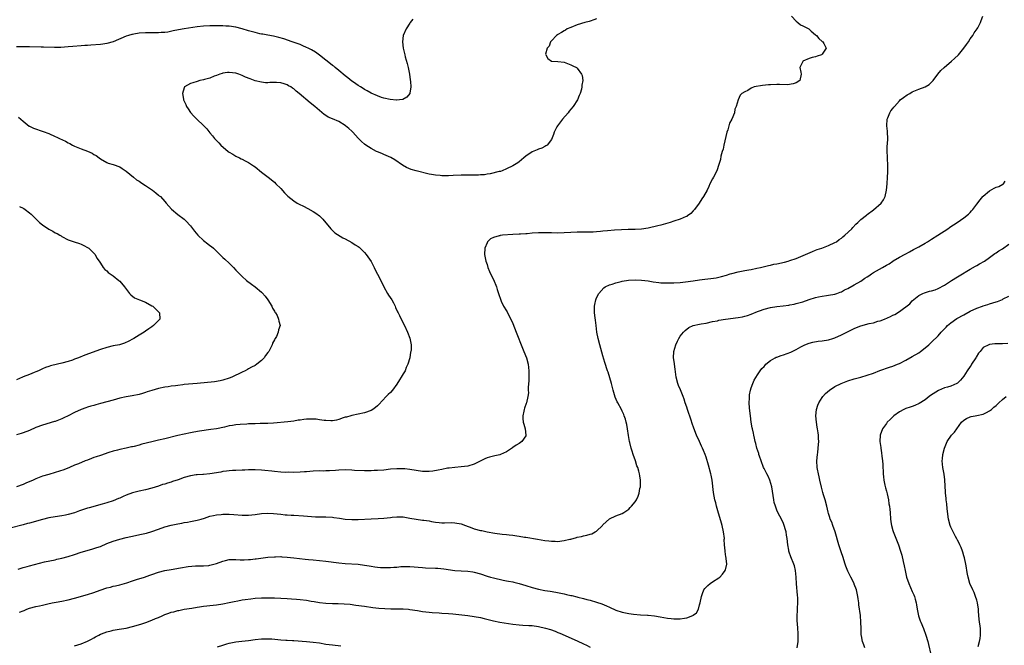
# Model space of a CAD drawing. Units: inches. Extents: x 2532000 to 2535000, y 1551000 to 1554000.
# Drawn here: x 2532562 to 2532868, y 1551304 to 1551498 of the extents above; entities that cross this region are included whole.
import ezdxf

# ---------------------------------------------------------------- set-up
doc = ezdxf.new("R2010")
doc.units = ezdxf.units.IN
doc.header["$MEASUREMENT"] = 0
doc.layers.add('LD25321551_10ft', color=253, linetype='Continuous')

msp = doc.modelspace()

# ---------------------------------------------------------------- linework, layer by layer
at = {"layer": 'LD25321551_10ft'}
for points, elevation in [([(2532801.48, 1551499), (2532803, 1551497.4), (2532803.5, 1551497), (2532804.31, 1551496.31), (2532805, 1551496.01), (2532805.63, 1551495.63), (2532806.86, 1551495), (2532807.64, 1551494.36), (2532809, 1551493.2), (2532809.28, 1551493), (2532810, 1551492), (2532811, 1551491.16), (2532811.22, 1551491), (2532811.55, 1551490.45), (2532812.32, 1551489), (2532811, 1551487.15), (2532810.8, 1551487), (2532809.45, 1551486.55), (2532809, 1551486.38), (2532807.88, 1551486.12), (2532807, 1551485.81), (2532805.04, 1551485), (2532805, 1551484.95), (2532804.09, 1551483), (2532804.39, 1551481.61), (2532804.5, 1551481), (2532804.08, 1551479), (2532803, 1551478.33), (2532802.03, 1551477.97), (2532800.32, 1551477.68), (2532797.78, 1551477.78), (2532797, 1551477.74), (2532795, 1551477.69), (2532794.34, 1551477.66), (2532792.51, 1551477.49), (2532789.97, 1551477), (2532789, 1551476.59), (2532787.96, 1551475.96), (2532787, 1551475.53), (2532786.12, 1551475), (2532785.58, 1551474.42), (2532785, 1551473), (2532784.35, 1551471), (2532783.91, 1551470.09), (2532783.8, 1551469), (2532782.99, 1551467), (2532782.26, 1551465.74), (2532782.1, 1551465), (2532781.73, 1551463.73), (2532781.47, 1551463), (2532780.49, 1551459), (2532780.28, 1551457.72), (2532779.99, 1551457), (2532779.57, 1551455.57), (2532779.44, 1551454.56), (2532779, 1551453), (2532778.32, 1551451), (2532777.26, 1551449), (2532777, 1551448.55), (2532776.21, 1551447), (2532775.85, 1551446.15), (2532775.29, 1551445), (2532774.2, 1551443), (2532773.68, 1551442.32), (2532772.88, 1551441), (2532771.44, 1551439), (2532771, 1551438.54), (2532770.22, 1551437.78), (2532769.23, 1551437), (2532769, 1551436.86), (2532768.78, 1551436.78), (2532767, 1551436.03), (2532765, 1551435.41), (2532763.83, 1551435), (2532761.65, 1551434.35), (2532761, 1551434.19), (2532760.06, 1551433.94), (2532757, 1551433.25), (2532755, 1551432.94), (2532753, 1551432.81), (2532752.82, 1551432.82), (2532751, 1551432.77), (2532750.78, 1551432.78), (2532748.71, 1551432.71), (2532746.56, 1551432.56), (2532744.38, 1551432.38), (2532743, 1551432.24), (2532742.18, 1551432.18), (2532741, 1551432.05), (2532740, 1551432), (2532739, 1551431.93), (2532735, 1551431.96), (2532733, 1551431.86), (2532731, 1551431.72), (2532729, 1551431.68), (2532727, 1551431.73), (2532725.77, 1551431.77), (2532723.76, 1551431.76), (2532723, 1551431.73), (2532721, 1551431.62), (2532719.5, 1551431.5), (2532719, 1551431.49), (2532717.39, 1551431.39), (2532717, 1551431.4), (2532715, 1551431.29), (2532711.85, 1551431), (2532711.1, 1551430.9), (2532711, 1551430.88), (2532710.8, 1551430.8), (2532709, 1551430.32), (2532708.1, 1551429.9), (2532707.15, 1551429), (2532707, 1551428.68), (2532706.32, 1551427), (2532706.24, 1551425), (2532706.6, 1551423), (2532707, 1551421.93), (2532707.27, 1551421), (2532707.81, 1551419.81), (2532708.13, 1551419), (2532709, 1551417.3), (2532709.9, 1551415), (2532710.15, 1551414.15), (2532710.57, 1551413), (2532710.66, 1551412.66), (2532711.15, 1551411.15), (2532711.44, 1551410.56), (2532712.15, 1551409), (2532713, 1551407.57), (2532713.22, 1551407.22), (2532713.67, 1551406.33), (2532714.61, 1551404.61), (2532715, 1551403.65), (2532716.01, 1551401), (2532717.97, 1551395.97), (2532718.43, 1551395), (2532719.24, 1551393), (2532719.77, 1551391), (2532719.98, 1551389), (2532719.95, 1551387.95), (2532720, 1551386), (2532719.75, 1551383.75), (2532719.81, 1551383), (2532719.83, 1551382.17), (2532719.68, 1551381), (2532719.21, 1551379), (2532719.14, 1551378.86), (2532718.61, 1551377.39), (2532718.52, 1551377), (2532718.42, 1551376.42), (2532718.08, 1551375), (2532718.17, 1551374.17), (2532718.24, 1551373), (2532718.38, 1551372.38), (2532718.81, 1551371), (2532719.07, 1551369), (2532719, 1551368.83), (2532717.83, 1551367), (2532717, 1551366.41), (2532716.1, 1551365.9), (2532715, 1551365.17), (2532714.89, 1551365.11), (2532713, 1551363.85), (2532711.24, 1551363), (2532711, 1551362.9), (2532709.45, 1551362.55), (2532707.8, 1551362.2), (2532707, 1551361.97), (2532706.31, 1551361.69), (2532705.05, 1551361), (2532703, 1551359.98), (2532701, 1551359.38), (2532699, 1551359.15), (2532697.02, 1551359.02), (2532695.22, 1551358.78), (2532695, 1551358.77), (2532694.73, 1551358.73), (2532693, 1551358.37), (2532691.89, 1551358.11), (2532690.15, 1551357.85), (2532689, 1551357.76), (2532688.25, 1551357.75), (2532687, 1551357.79), (2532685, 1551358.05), (2532683, 1551358.39), (2532681.47, 1551358.53), (2532681, 1551358.59), (2532679.42, 1551358.58), (2532679, 1551358.59), (2532677, 1551358.42), (2532675, 1551358.2), (2532673, 1551358.07), (2532671.96, 1551358.04), (2532671, 1551357.99), (2532669.96, 1551357.96), (2532669, 1551357.95), (2532665.91, 1551358.09), (2532665, 1551358.17), (2532663, 1551358.21), (2532661, 1551358.11), (2532659.99, 1551358.01), (2532658.09, 1551357.91), (2532657, 1551357.91), (2532656.12, 1551357.88), (2532655, 1551357.91), (2532653, 1551357.84), (2532651, 1551357.67), (2532650.37, 1551357.63), (2532649, 1551357.51), (2532647, 1551357.46), (2532645.49, 1551357.49), (2532644.52, 1551357.48), (2532643, 1551357.55), (2532641, 1551357.7), (2532640.2, 1551357.8), (2532638, 1551358), (2532637, 1551358.12), (2532635, 1551358.24), (2532633.78, 1551358.22), (2532633, 1551358.24), (2532631.83, 1551358.17), (2532631, 1551358.15), (2532629, 1551358.03), (2532628, 1551358), (2532627, 1551357.9), (2532626.15, 1551357.85), (2532625, 1551357.7), (2532624.42, 1551357.58), (2532621, 1551356.99), (2532619, 1551356.81), (2532618.81, 1551356.81), (2532617, 1551356.71), (2532616.68, 1551356.68), (2532615, 1551356.43), (2532613, 1551355.86), (2532611.18, 1551355.18), (2532609.4, 1551354.6), (2532609, 1551354.44), (2532607.84, 1551354.16), (2532607, 1551353.86), (2532606.33, 1551353.67), (2532605, 1551353.19), (2532603, 1551352.56), (2532601, 1551352.08), (2532599, 1551351.66), (2532597, 1551351.14), (2532595, 1551350.39), (2532594.06, 1551349.94), (2532593, 1551349.5), (2532592.66, 1551349.34), (2532591, 1551348.67), (2532589, 1551348), (2532587.58, 1551347.58), (2532583.52, 1551346.48), (2532583, 1551346.32), (2532580.48, 1551345.52), (2532578.96, 1551344.96), (2532577, 1551344.38), (2532576.22, 1551344.22), (2532575, 1551343.99), (2532573, 1551343.72), (2532571, 1551343.38), (2532569, 1551342.89), (2532565, 1551341.71), (2532564.42, 1551341.58), (2532563, 1551341.18), (2532559, 1551340.14)], 7450), ([(2532741, 1551498.15), (2532740.2, 1551497.8), (2532739, 1551497.45), (2532738.67, 1551497.33), (2532737.39, 1551497), (2532735, 1551496.26), (2532733, 1551495.48), (2532731.86, 1551495), (2532731.35, 1551494.65), (2532731, 1551494.46), (2532730.13, 1551493.87), (2532729, 1551493.31), (2532728.83, 1551493.17), (2532728.54, 1551493), (2532727, 1551491.32), (2532726.73, 1551491), (2532726.32, 1551489.68), (2532725.67, 1551489), (2532725.19, 1551487.19), (2532725.23, 1551487), (2532725.84, 1551485.84), (2532727, 1551485.03), (2532729, 1551484.92), (2532731, 1551484.69), (2532733, 1551483.89), (2532733.6, 1551483.6), (2532734.74, 1551483), (2532735, 1551482.8), (2532736.37, 1551481), (2532736.56, 1551480.56), (2532736.7, 1551479), (2532736.44, 1551477.56), (2532736.46, 1551477), (2532736.33, 1551476.33), (2532735.91, 1551475), (2532735.6, 1551474.4), (2532735.08, 1551473), (2532733.74, 1551471), (2532733, 1551470.11), (2532732.46, 1551469.54), (2532732.15, 1551469), (2532730.44, 1551467), (2532728.86, 1551465), (2532728.67, 1551464.67), (2532727.8, 1551463), (2532727.69, 1551462.31), (2532727, 1551460.7), (2532725.64, 1551459), (2532725.28, 1551458.72), (2532725, 1551458.59), (2532723.99, 1551458.01), (2532723, 1551457.76), (2532722.52, 1551457.48), (2532721, 1551456.94), (2532719, 1551455.54), (2532718.41, 1551455), (2532717, 1551453.82), (2532716.53, 1551453.47), (2532715, 1551452.58), (2532713, 1551451.58), (2532711.71, 1551451), (2532711.19, 1551450.81), (2532710.74, 1551450.74), (2532707.98, 1551450.02), (2532707, 1551449.93), (2532706.21, 1551449.79), (2532705, 1551449.72), (2532704.35, 1551449.66), (2532703, 1551449.65), (2532702.39, 1551449.61), (2532701, 1551449.64), (2532700.4, 1551449.61), (2532699, 1551449.61), (2532696.47, 1551449.53), (2532695, 1551449.46), (2532694.53, 1551449.47), (2532693, 1551449.44), (2532692.5, 1551449.5), (2532691, 1551449.61), (2532689.82, 1551449.82), (2532689, 1551449.98), (2532685, 1551450.98), (2532683.43, 1551451.43), (2532682, 1551452), (2532680.73, 1551452.73), (2532678.37, 1551454.37), (2532677.1, 1551455.1), (2532675.74, 1551455.74), (2532675, 1551456.04), (2532674.34, 1551456.34), (2532673, 1551456.86), (2532672.72, 1551457), (2532671, 1551457.95), (2532669.41, 1551459), (2532669, 1551459.29), (2532668.09, 1551460.09), (2532667, 1551461.1), (2532665.34, 1551463), (2532665.16, 1551463.16), (2532665, 1551463.33), (2532664.09, 1551464.09), (2532663.13, 1551465), (2532663, 1551465.1), (2532661, 1551466.27), (2532659.09, 1551467.09), (2532659, 1551467.14), (2532657.68, 1551467.68), (2532657, 1551468.12), (2532656.47, 1551468.47), (2532655, 1551469.71), (2532653.55, 1551471), (2532652.11, 1551472.11), (2532648.73, 1551475), (2532647.73, 1551475.73), (2532647, 1551476.38), (2532646.61, 1551476.61), (2532646.1, 1551477), (2532645.4, 1551477.4), (2532645, 1551477.66), (2532644.01, 1551477.99), (2532643, 1551478.3), (2532641.64, 1551478.36), (2532639.62, 1551478.38), (2532639, 1551478.32), (2532638.28, 1551478.28), (2532637, 1551478.45), (2532635.07, 1551478.93), (2532635, 1551478.94), (2532633.49, 1551479.49), (2532632.09, 1551480.09), (2532631, 1551480.6), (2532630, 1551481), (2532629, 1551481.3), (2532627, 1551481.54), (2532626.5, 1551481.5), (2532625, 1551481.28), (2532624.78, 1551481.22), (2532624.08, 1551481), (2532623, 1551480.55), (2532622.31, 1551480.31), (2532621, 1551479.78), (2532619.34, 1551479.34), (2532619, 1551479.23), (2532617.89, 1551479), (2532617, 1551478.72), (2532615.66, 1551478.34), (2532615, 1551478.06), (2532613.1, 1551477), (2532613, 1551476.74), (2532612.53, 1551475), (2532612.76, 1551473.24), (2532612.83, 1551473), (2532613.53, 1551471.53), (2532613.76, 1551471), (2532614.25, 1551470.25), (2532615, 1551469.13), (2532615.97, 1551467.97), (2532616.91, 1551467), (2532619, 1551465.03), (2532620.03, 1551464.03), (2532621, 1551462.75), (2532621.83, 1551461.83), (2532622.43, 1551461), (2532622.72, 1551460.72), (2532623, 1551460.4), (2532623.73, 1551459.73), (2532624.34, 1551459), (2532626.7, 1551457), (2532627, 1551456.79), (2532628.14, 1551456.14), (2532629, 1551455.57), (2532630.13, 1551455), (2532630.73, 1551454.73), (2532631, 1551454.57), (2532631.92, 1551454.08), (2532633, 1551453.56), (2532633.91, 1551453), (2532634.57, 1551452.57), (2532635, 1551452.2), (2532637, 1551450.61), (2532639.12, 1551449), (2532641, 1551447.45), (2532641.49, 1551447), (2532643, 1551445.5), (2532644.16, 1551444.16), (2532645, 1551443.36), (2532645.17, 1551443.17), (2532647, 1551441.67), (2532648.09, 1551441), (2532648.68, 1551440.68), (2532650.03, 1551440.03), (2532651.36, 1551439.36), (2532653, 1551438.41), (2532653.87, 1551437.87), (2532654.99, 1551436.99), (2532656.02, 1551436.02), (2532658.57, 1551433), (2532658.76, 1551432.76), (2532659.81, 1551431.81), (2532662.25, 1551430.25), (2532663, 1551429.86), (2532665, 1551428.73), (2532666.08, 1551428.08), (2532667, 1551427.48), (2532667.27, 1551427.27), (2532669, 1551425.68), (2532669.52, 1551425), (2532671, 1551422.91), (2532671.99, 1551421), (2532672.3, 1551420.3), (2532673.06, 1551418.94), (2532674.32, 1551416.32), (2532675.02, 1551415), (2532676.15, 1551413), (2532676.45, 1551412.45), (2532677.43, 1551411), (2532677.97, 1551410.03), (2532678.5, 1551409), (2532678.62, 1551408.62), (2532679.25, 1551407.25), (2532679.4, 1551407), (2532679.86, 1551406.14), (2532680.6, 1551404.6), (2532681.43, 1551403), (2532682.3, 1551401), (2532683.06, 1551399.06), (2532683.49, 1551397), (2532683.49, 1551395.49), (2532683.4, 1551395), (2532683.27, 1551394.73), (2532683, 1551392.96), (2532682.39, 1551391), (2532681.96, 1551390.04), (2532681.57, 1551389), (2532681, 1551388.01), (2532680.35, 1551387), (2532679.79, 1551386.21), (2532679, 1551384.79), (2532677.69, 1551383), (2532677, 1551382.2), (2532676.37, 1551381.63), (2532675.74, 1551381), (2532673.45, 1551378.55), (2532673, 1551378.13), (2532672.38, 1551377.62), (2532671.53, 1551377), (2532671, 1551376.69), (2532669, 1551375.93), (2532667, 1551375.48), (2532665, 1551375.09), (2532664.72, 1551375), (2532663.37, 1551374.63), (2532663, 1551374.55), (2532662.38, 1551374.38), (2532661, 1551373.9), (2532660.3, 1551373.7), (2532659, 1551373.48), (2532658.55, 1551373.45), (2532657, 1551373.51), (2532656.45, 1551373.55), (2532655, 1551373.79), (2532653.93, 1551373.93), (2532653, 1551373.98), (2532651, 1551373.95), (2532650.14, 1551373.86), (2532649, 1551373.7), (2532648.37, 1551373.63), (2532647, 1551373.38), (2532645.16, 1551373.16), (2532640.78, 1551372.78), (2532639, 1551372.64), (2532637, 1551372.59), (2532636.6, 1551372.6), (2532635, 1551372.55), (2532634.56, 1551372.56), (2532633, 1551372.48), (2532632.47, 1551372.47), (2532630.35, 1551372.35), (2532629, 1551372.22), (2532628.04, 1551372.04), (2532627, 1551371.87), (2532625.5, 1551371.5), (2532623.01, 1551370.99), (2532621.27, 1551370.73), (2532617.74, 1551370.26), (2532616.04, 1551369.96), (2532615, 1551369.76), (2532613, 1551369.34), (2532611, 1551368.89), (2532607, 1551367.91), (2532605, 1551367.47), (2532603, 1551366.99), (2532599.82, 1551366.18), (2532599, 1551365.91), (2532597.51, 1551365.51), (2532597, 1551365.4), (2532596.64, 1551365.36), (2532594.95, 1551364.95), (2532593, 1551364.54), (2532592.35, 1551364.35), (2532591, 1551364.05), (2532589.63, 1551363.63), (2532587, 1551362.75), (2532585.72, 1551362.28), (2532585, 1551362.05), (2532584.25, 1551361.75), (2532583, 1551361.29), (2532582.23, 1551361), (2532580.16, 1551360.16), (2532579, 1551359.68), (2532577.44, 1551359), (2532575.7, 1551358.3), (2532573, 1551357.42), (2532571, 1551356.86), (2532569, 1551356.27), (2532567, 1551355.46), (2532566.11, 1551355), (2532563.91, 1551354.09), (2532563, 1551353.68), (2532560.98, 1551352.98)], 7440), ([(2532683.96, 1551498.04), (2532683.16, 1551497), (2532683, 1551496.82), (2532681.89, 1551495), (2532680.98, 1551493), (2532680.73, 1551491), (2532680.97, 1551489), (2532681.43, 1551487.43), (2532681.5, 1551487), (2532681.64, 1551486.36), (2532682.24, 1551484.24), (2532682.55, 1551483), (2532682.99, 1551481.01), (2532683.19, 1551479.19), (2532683.27, 1551478.73), (2532683.35, 1551477), (2532683.09, 1551475.09), (2532683.09, 1551475), (2532683.07, 1551474.93), (2532682.16, 1551473.84), (2532680.85, 1551473.15), (2532679.82, 1551473), (2532679, 1551472.91), (2532678.93, 1551472.93), (2532676.9, 1551473.1), (2532675, 1551473.56), (2532674.23, 1551473.77), (2532673, 1551474.22), (2532671, 1551475.07), (2532669.83, 1551475.83), (2532669, 1551476.2), (2532668.54, 1551476.54), (2532667.76, 1551477), (2532667, 1551477.47), (2532665.55, 1551478.45), (2532665, 1551478.84), (2532663.82, 1551479.82), (2532663, 1551480.42), (2532661, 1551482.11), (2532659.88, 1551483), (2532659.41, 1551483.41), (2532659, 1551483.7), (2532657.37, 1551485), (2532657, 1551485.32), (2532655, 1551486.88), (2532653.77, 1551487.77), (2532652.5, 1551488.5), (2532651.48, 1551489), (2532651, 1551489.26), (2532649.81, 1551489.81), (2532649, 1551490.14), (2532646.55, 1551491), (2532643.95, 1551491.95), (2532642.4, 1551492.4), (2532640.74, 1551492.74), (2532639, 1551493.04), (2532637.38, 1551493.38), (2532637, 1551493.43), (2532636.48, 1551493.52), (2532635, 1551493.88), (2532633, 1551494.4), (2532631, 1551495.01), (2532629, 1551495.57), (2532627, 1551495.87), (2532625.9, 1551495.9), (2532625, 1551495.97), (2532623.94, 1551495.94), (2532623, 1551496), (2532621.97, 1551495.97), (2532621, 1551496), (2532619, 1551495.91), (2532617, 1551495.68), (2532613, 1551495.07), (2532611.23, 1551494.77), (2532609.61, 1551494.39), (2532607.97, 1551494.03), (2532607, 1551493.9), (2532605.86, 1551493.86), (2532605, 1551493.78), (2532604.23, 1551493.77), (2532603, 1551493.8), (2532601, 1551493.81), (2532599, 1551493.65), (2532597.38, 1551493.38), (2532597, 1551493.33), (2532596.72, 1551493.28), (2532595.68, 1551493), (2532595, 1551492.8), (2532591, 1551491.04), (2532589, 1551490.45), (2532587.72, 1551490.28), (2532587, 1551490.16), (2532584.07, 1551489.93), (2532583, 1551489.91), (2532582.15, 1551489.85), (2532581, 1551489.81), (2532578.43, 1551489.57), (2532577, 1551489.41), (2532574.76, 1551489.24), (2532572.77, 1551489.23), (2532569.34, 1551489.34), (2532568.61, 1551489.39), (2532565, 1551489.48), (2532564.54, 1551489.46), (2532563, 1551489.48), (2532562.53, 1551489.47), (2532561, 1551489.47)], 7430), ([(2532561.48, 1551327.48), (2532563, 1551327.98), (2532564.31, 1551328.31), (2532565, 1551328.52), (2532569.67, 1551329.67), (2532573, 1551330.39), (2532573.48, 1551330.52), (2532575, 1551330.85), (2532577, 1551331.36), (2532579, 1551332.02), (2532581, 1551332.72), (2532584.34, 1551333.66), (2532585, 1551333.81), (2532585.85, 1551334.15), (2532587, 1551334.52), (2532589, 1551335.37), (2532591, 1551336.13), (2532593, 1551336.72), (2532595, 1551337.22), (2532596.45, 1551337.55), (2532599.74, 1551338.26), (2532601.36, 1551338.64), (2532603, 1551339.13), (2532605, 1551339.86), (2532607, 1551340.54), (2532609, 1551341.09), (2532611, 1551341.52), (2532612.27, 1551341.73), (2532613, 1551341.88), (2532614.07, 1551342.07), (2532615, 1551342.21), (2532617, 1551342.6), (2532618.29, 1551343), (2532619.29, 1551343.29), (2532621, 1551343.87), (2532622.09, 1551344.09), (2532623, 1551344.32), (2532624.44, 1551344.44), (2532625, 1551344.51), (2532627, 1551344.51), (2532628.42, 1551344.42), (2532631, 1551344.17), (2532633, 1551344.17), (2532635, 1551344.4), (2532637, 1551344.7), (2532639, 1551344.86), (2532640.75, 1551344.75), (2532643, 1551344.46), (2532644.31, 1551344.31), (2532645, 1551344.27), (2532646.18, 1551344.18), (2532647, 1551344.17), (2532650.02, 1551344.02), (2532653.72, 1551343.72), (2532655.65, 1551343.65), (2532657, 1551343.66), (2532659, 1551343.56), (2532659.5, 1551343.5), (2532661.24, 1551343.24), (2532663, 1551342.95), (2532665, 1551342.8), (2532667, 1551342.82), (2532671, 1551343.1), (2532673.17, 1551343.17), (2532675, 1551343.28), (2532677, 1551343.47), (2532677.55, 1551343.55), (2532679, 1551343.65), (2532679.68, 1551343.68), (2532681, 1551343.63), (2532683, 1551343.31), (2532685, 1551342.95), (2532687, 1551342.69), (2532687.38, 1551342.62), (2532689, 1551342.41), (2532689.8, 1551342.2), (2532691, 1551342.05), (2532692.13, 1551341.87), (2532693, 1551341.8), (2532693.78, 1551341.78), (2532696.12, 1551341.88), (2532697, 1551341.82), (2532699, 1551341.46), (2532700.31, 1551341), (2532702.24, 1551340.24), (2532703, 1551339.99), (2532705, 1551339.47), (2532705.4, 1551339.4), (2532707.05, 1551339), (2532709.42, 1551338.58), (2532711.67, 1551338.33), (2532713, 1551338.25), (2532713.9, 1551338.1), (2532715, 1551338.02), (2532716.23, 1551337.77), (2532717, 1551337.69), (2532718.6, 1551337.4), (2532719, 1551337.35), (2532722.71, 1551336.71), (2532725, 1551336.35), (2532726.23, 1551336.23), (2532727, 1551336.12), (2532728.13, 1551336.13), (2532729, 1551336.07), (2532730.24, 1551336.24), (2532731, 1551336.29), (2532732.72, 1551336.72), (2532733, 1551336.78), (2532734.75, 1551337.26), (2532735, 1551337.35), (2532736.38, 1551337.62), (2532737, 1551337.83), (2532738.03, 1551337.97), (2532739, 1551338.31), (2532739.56, 1551338.44), (2532740.6, 1551339), (2532741, 1551339.25), (2532742.83, 1551341), (2532743, 1551341.19), (2532745, 1551343.05), (2532747, 1551343.98), (2532749, 1551344.73), (2532749.43, 1551345), (2532750.37, 1551345.63), (2532751, 1551346.1), (2532751.44, 1551346.56), (2532751.89, 1551347), (2532753, 1551348.38), (2532753.4, 1551349), (2532753.91, 1551350.09), (2532754.24, 1551351), (2532754.48, 1551352.48), (2532754.61, 1551353), (2532754.65, 1551353.35), (2532754.63, 1551355), (2532754.41, 1551356.41), (2532754.36, 1551357), (2532754.15, 1551357.85), (2532753.8, 1551359), (2532753.54, 1551359.54), (2532753.1, 1551361), (2532752.39, 1551363), (2532752.01, 1551364.01), (2532751.74, 1551365), (2532751.31, 1551366.69), (2532751.22, 1551367), (2532750.9, 1551368.9), (2532750.63, 1551371), (2532750.35, 1551372.35), (2532750.24, 1551373), (2532749.94, 1551373.94), (2532749.62, 1551375), (2532749.44, 1551375.44), (2532749, 1551376.48), (2532748.73, 1551377), (2532747.59, 1551379), (2532747.39, 1551379.39), (2532746.77, 1551380.77), (2532746.13, 1551383), (2532745.62, 1551385), (2532744.56, 1551388.56), (2532744.39, 1551389), (2532743.57, 1551391.57), (2532743, 1551393.66), (2532742.03, 1551397), (2532741.49, 1551399), (2532741.11, 1551401), (2532740.85, 1551403), (2532740.66, 1551404.66), (2532740.55, 1551405.45), (2532740.39, 1551407), (2532740.41, 1551408.41), (2532740.37, 1551409), (2532740.42, 1551409.58), (2532740.75, 1551411), (2532741, 1551411.61), (2532741.66, 1551413), (2532743.28, 1551414.72), (2532743.69, 1551415), (2532745, 1551415.61), (2532745.88, 1551415.88), (2532747, 1551416.29), (2532748.69, 1551416.69), (2532749, 1551416.78), (2532750.93, 1551417.07), (2532753, 1551417.19), (2532755, 1551417.12), (2532757, 1551416.87), (2532758.57, 1551416.57), (2532760.31, 1551416.31), (2532761, 1551416.25), (2532763, 1551416.21), (2532765, 1551416.28), (2532767, 1551416.4), (2532768.56, 1551416.56), (2532771, 1551416.92), (2532773, 1551417.18), (2532774.65, 1551417.35), (2532776.43, 1551417.57), (2532778.16, 1551417.84), (2532779, 1551418), (2532779.82, 1551418.18), (2532781.38, 1551418.62), (2532782.49, 1551419), (2532783, 1551419.15), (2532785, 1551419.65), (2532787, 1551420.07), (2532788.29, 1551420.29), (2532789, 1551420.44), (2532790.76, 1551420.76), (2532791.92, 1551421), (2532794.37, 1551421.63), (2532795, 1551421.76), (2532796, 1551422), (2532797, 1551422.19), (2532799.31, 1551422.69), (2532800.5, 1551423), (2532801, 1551423.15), (2532803, 1551423.85), (2532804.45, 1551424.45), (2532805.84, 1551425), (2532808.03, 1551425.97), (2532809, 1551426.34), (2532809.45, 1551426.55), (2532810.9, 1551427), (2532813, 1551427.8), (2532815, 1551428.74), (2532815.44, 1551429), (2532816.32, 1551429.68), (2532817, 1551430.13), (2532817.47, 1551430.53), (2532818.08, 1551431), (2532820.19, 1551433), (2532820.56, 1551433.44), (2532821.51, 1551434.49), (2532822.08, 1551435), (2532823, 1551435.93), (2532824.74, 1551437.26), (2532825, 1551437.43), (2532827, 1551438.91), (2532829.3, 1551441), (2532830.02, 1551441.98), (2532830.63, 1551443), (2532831.02, 1551445), (2532831.16, 1551447), (2532831.32, 1551449), (2532831.4, 1551450.6), (2532831.43, 1551451), (2532831.43, 1551453), (2532831.34, 1551454.66), (2532831.33, 1551455.33), (2532831.24, 1551457), (2532831.25, 1551458.75), (2532831.29, 1551459.29), (2532831.37, 1551461), (2532831.31, 1551463), (2532831.27, 1551463.27), (2532831.12, 1551465), (2532831.23, 1551467), (2532831.39, 1551467.39), (2532831.99, 1551469), (2532832.39, 1551469.61), (2532833, 1551470.36), (2532833.25, 1551470.75), (2532833.44, 1551471), (2532835, 1551472.72), (2532835.29, 1551473), (2532836.26, 1551473.74), (2532837.46, 1551474.54), (2532838.19, 1551475), (2532839, 1551475.45), (2532841, 1551476.3), (2532842.97, 1551477.03), (2532844.23, 1551477.77), (2532845, 1551478.51), (2532845.44, 1551479), (2532846.9, 1551481), (2532847.9, 1551482.1), (2532848.85, 1551483), (2532851.2, 1551485), (2532852.15, 1551485.85), (2532853.39, 1551487), (2532855.05, 1551489), (2532855.81, 1551490.19), (2532856.42, 1551491), (2532857, 1551491.92), (2532857.8, 1551493), (2532858.23, 1551493.77), (2532859.13, 1551495), (2532859.32, 1551495.32), (2532860.21, 1551497), (2532860.35, 1551497.65), (2532860.93, 1551499)], 7460), ([(2532561.62, 1551467.62), (2532562.31, 1551467), (2532563, 1551466.35), (2532564.88, 1551464.88), (2532565, 1551464.84), (2532566.19, 1551464.19), (2532569.2, 1551463.2), (2532571, 1551462.55), (2532573, 1551461.68), (2532573.46, 1551461.46), (2532574.36, 1551461), (2532576.16, 1551460.16), (2532577, 1551459.69), (2532577.48, 1551459.48), (2532578.33, 1551459), (2532579, 1551458.65), (2532581, 1551457.79), (2532583, 1551457.06), (2532584.46, 1551456.46), (2532585, 1551456.11), (2532585.74, 1551455.74), (2532586.64, 1551455), (2532587, 1551454.73), (2532589, 1551453.55), (2532589.38, 1551453.38), (2532591, 1551452.93), (2532593, 1551452.22), (2532593.71, 1551451.71), (2532595, 1551450.88), (2532597.23, 1551449), (2532598.23, 1551448.23), (2532599, 1551447.75), (2532599.44, 1551447.44), (2532600.15, 1551447), (2532601, 1551446.45), (2532603.17, 1551445), (2532604.16, 1551444.16), (2532605, 1551443.49), (2532605.28, 1551443.28), (2532605.61, 1551443), (2532607, 1551441.47), (2532607.46, 1551441), (2532609.08, 1551439.08), (2532611, 1551437.45), (2532613, 1551435.97), (2532613.5, 1551435.5), (2532615, 1551433.93), (2532616.25, 1551432.25), (2532617.26, 1551431), (2532619, 1551429.34), (2532620.37, 1551428.37), (2532621, 1551427.84), (2532621.51, 1551427.51), (2532622.06, 1551427), (2532623, 1551426.06), (2532624.56, 1551424.56), (2532625, 1551424.15), (2532625.64, 1551423.64), (2532627, 1551422.38), (2532628.35, 1551421), (2532629, 1551420.22), (2532630.16, 1551419), (2532631, 1551418.17), (2532632.3, 1551417), (2532633.86, 1551415.86), (2532635, 1551414.97), (2532637, 1551413.33), (2532637.18, 1551413.18), (2532638.11, 1551412.11), (2532638.93, 1551411), (2532640.21, 1551409), (2532640.42, 1551408.42), (2532641, 1551407.51), (2532641.19, 1551407.19), (2532641.35, 1551407), (2532641.84, 1551406.16), (2532642.33, 1551405), (2532642.38, 1551404.38), (2532642.81, 1551403), (2532642.31, 1551401.69), (2532642.23, 1551401), (2532641.63, 1551399.63), (2532641.25, 1551399), (2532641.13, 1551398.86), (2532641, 1551398.56), (2532640.46, 1551397.54), (2532640.29, 1551397), (2532639.56, 1551395.56), (2532639.26, 1551395), (2532639, 1551394.6), (2532638.3, 1551393.7), (2532637.8, 1551393), (2532637, 1551392.17), (2532635.54, 1551391), (2532635, 1551390.66), (2532633.94, 1551390.06), (2532633, 1551389.58), (2532632.63, 1551389.37), (2532631.93, 1551389), (2532631, 1551388.59), (2532627.76, 1551387), (2532627, 1551386.72), (2532625, 1551386.08), (2532624.13, 1551385.87), (2532622.44, 1551385.56), (2532617, 1551385), (2532613, 1551384.69), (2532612.64, 1551384.64), (2532611, 1551384.45), (2532610.34, 1551384.34), (2532609, 1551384.17), (2532608.01, 1551384.01), (2532607, 1551383.87), (2532605, 1551383.45), (2532603, 1551382.88), (2532601.57, 1551382.43), (2532601, 1551382.22), (2532600.03, 1551381.97), (2532599, 1551381.63), (2532596.84, 1551381.17), (2532595, 1551380.87), (2532593, 1551380.44), (2532591, 1551379.9), (2532587, 1551378.78), (2532585.59, 1551378.41), (2532585, 1551378.23), (2532584.01, 1551377.99), (2532583, 1551377.66), (2532582.48, 1551377.52), (2532581, 1551376.92), (2532579, 1551376.02), (2532577.01, 1551375), (2532575.63, 1551374.37), (2532575, 1551374.09), (2532573, 1551373.29), (2532572.78, 1551373.22), (2532569, 1551372.11), (2532567, 1551371.36), (2532565, 1551370.49), (2532563, 1551369.72), (2532562.44, 1551369.56), (2532561, 1551369.11)], 7430), ([(2532561.89, 1551314.11), (2532563, 1551314.55), (2532563.34, 1551314.66), (2532564.14, 1551315), (2532565, 1551315.3), (2532567, 1551315.83), (2532568.07, 1551316.07), (2532569, 1551316.26), (2532570.68, 1551316.68), (2532572.08, 1551317), (2532573.24, 1551317.24), (2532575, 1551317.52), (2532577, 1551317.9), (2532579, 1551318.42), (2532583, 1551319.6), (2532585, 1551320.23), (2532586.98, 1551320.98), (2532589, 1551321.64), (2532590.12, 1551321.88), (2532591, 1551322.13), (2532591.72, 1551322.28), (2532593, 1551322.58), (2532595.24, 1551323.24), (2532597, 1551323.84), (2532598.19, 1551324.19), (2532600.66, 1551325), (2532602.39, 1551325.61), (2532603, 1551325.84), (2532605, 1551326.49), (2532607, 1551327), (2532609, 1551327.39), (2532611.91, 1551327.91), (2532614.27, 1551328.27), (2532616.47, 1551328.47), (2532617, 1551328.49), (2532618.49, 1551328.49), (2532619, 1551328.5), (2532620.61, 1551328.61), (2532621, 1551328.66), (2532623, 1551329.21), (2532625, 1551329.97), (2532625.85, 1551330.15), (2532627, 1551330.44), (2532627.55, 1551330.45), (2532629, 1551330.43), (2532630.34, 1551330.34), (2532631, 1551330.34), (2532631.62, 1551330.38), (2532633, 1551330.42), (2532633.55, 1551330.45), (2532635, 1551330.61), (2532635.36, 1551330.64), (2532639, 1551331.13), (2532641, 1551331.32), (2532641.31, 1551331.31), (2532643, 1551331.35), (2532643.31, 1551331.31), (2532645, 1551331.21), (2532647, 1551331), (2532650.58, 1551330.58), (2532651.55, 1551330.45), (2532653, 1551330.29), (2532655, 1551330.12), (2532657, 1551329.92), (2532661, 1551329.41), (2532663, 1551329.25), (2532666.97, 1551328.97), (2532669, 1551328.73), (2532670.45, 1551328.45), (2532671, 1551328.39), (2532672.17, 1551328.17), (2532673, 1551328.07), (2532673.99, 1551327.99), (2532675, 1551327.92), (2532675.96, 1551327.96), (2532677, 1551327.94), (2532678.07, 1551328.07), (2532679, 1551328.11), (2532680.26, 1551328.26), (2532681, 1551328.31), (2532683, 1551328.3), (2532687, 1551327.93), (2532687.89, 1551327.89), (2532691, 1551327.79), (2532691.74, 1551327.74), (2532693.57, 1551327.57), (2532697, 1551327.05), (2532699, 1551326.88), (2532701, 1551326.78), (2532702.59, 1551326.59), (2532703, 1551326.53), (2532705, 1551326), (2532707, 1551325.32), (2532708.06, 1551325), (2532709, 1551324.74), (2532712.03, 1551324.03), (2532713, 1551323.86), (2532713.7, 1551323.7), (2532715, 1551323.47), (2532715.37, 1551323.37), (2532717, 1551322.99), (2532719, 1551322.42), (2532721, 1551321.8), (2532723, 1551321.25), (2532725, 1551320.87), (2532726.63, 1551320.63), (2532728.33, 1551320.33), (2532731, 1551319.76), (2532731.64, 1551319.64), (2532733, 1551319.32), (2532733.28, 1551319.28), (2532734.88, 1551318.88), (2532735.23, 1551318.77), (2532737, 1551318.33), (2532737.94, 1551318.06), (2532739, 1551317.8), (2532741, 1551317.23), (2532742.69, 1551316.69), (2532744.11, 1551316.11), (2532745, 1551315.67), (2532747, 1551314.76), (2532749, 1551314.12), (2532751, 1551313.73), (2532752.46, 1551313.54), (2532754.68, 1551313.32), (2532756.84, 1551313.16), (2532757, 1551313.16), (2532758.97, 1551312.97), (2532760.71, 1551312.71), (2532763, 1551312.28), (2532764.12, 1551312.12), (2532765, 1551312.01), (2532767, 1551312.02), (2532768.28, 1551312.28), (2532769, 1551312.36), (2532770.91, 1551313.09), (2532771, 1551313.17), (2532772.06, 1551313.94), (2532772.6, 1551315), (2532773, 1551316.36), (2532773.16, 1551317), (2532773.53, 1551319), (2532773.93, 1551319.93), (2532774.32, 1551321), (2532774.6, 1551321.4), (2532775, 1551321.88), (2532775.58, 1551322.42), (2532776.28, 1551323), (2532777, 1551323.51), (2532779, 1551324.8), (2532779.24, 1551325), (2532780.12, 1551325.88), (2532780.93, 1551327), (2532781, 1551327.25), (2532781.4, 1551329), (2532781.25, 1551330.75), (2532781.21, 1551331), (2532781.16, 1551331.16), (2532781, 1551332.17), (2532780.87, 1551332.87), (2532780.88, 1551333.12), (2532780.74, 1551335), (2532780.66, 1551336.66), (2532780.67, 1551337), (2532780.43, 1551339), (2532779.98, 1551341), (2532779.58, 1551342.42), (2532778.85, 1551344.85), (2532778.23, 1551347), (2532777.99, 1551347.99), (2532777.7, 1551349), (2532777.25, 1551351.25), (2532776.88, 1551355), (2532776.56, 1551356.56), (2532776.49, 1551357), (2532775.74, 1551359.74), (2532775, 1551362.19), (2532774.71, 1551363), (2532774.21, 1551364.21), (2532773.85, 1551365), (2532773.6, 1551365.6), (2532772.92, 1551367), (2532772.01, 1551369), (2532771.17, 1551371.17), (2532770.67, 1551372.67), (2532770.39, 1551373.61), (2532769.23, 1551377), (2532769, 1551377.74), (2532768.55, 1551379), (2532768.18, 1551380.18), (2532767.89, 1551381), (2532767.06, 1551383.06), (2532766.43, 1551384.44), (2532766.22, 1551385), (2532765.73, 1551387), (2532765.45, 1551389.45), (2532765.2, 1551391), (2532765.19, 1551391.19), (2532764.88, 1551393), (2532764.98, 1551395), (2532765.6, 1551397), (2532766.16, 1551398.16), (2532766.54, 1551399), (2532767, 1551399.69), (2532767.95, 1551401), (2532768.48, 1551401.52), (2532769.6, 1551402.4), (2532771, 1551403.03), (2532773, 1551403.42), (2532773.5, 1551403.5), (2532775, 1551403.77), (2532777, 1551404.22), (2532778.52, 1551404.52), (2532779, 1551404.64), (2532781, 1551404.96), (2532785, 1551405.47), (2532786.28, 1551405.72), (2532787, 1551405.89), (2532787.86, 1551406.14), (2532789, 1551406.53), (2532791, 1551407.34), (2532791.53, 1551407.53), (2532793, 1551408.1), (2532795, 1551408.63), (2532796.92, 1551408.92), (2532798.88, 1551409.12), (2532800.66, 1551409.34), (2532801, 1551409.39), (2532802.34, 1551409.66), (2532803, 1551409.81), (2532805, 1551410.41), (2532807, 1551411.1), (2532809, 1551411.69), (2532809.9, 1551411.9), (2532811, 1551412.12), (2532812.34, 1551412.34), (2532813, 1551412.43), (2532815, 1551412.79), (2532815.63, 1551413), (2532816.63, 1551413.37), (2532817, 1551413.49), (2532817.95, 1551414.05), (2532819, 1551414.51), (2532821, 1551415.64), (2532823, 1551416.82), (2532824.32, 1551417.68), (2532825, 1551418.15), (2532825.53, 1551418.47), (2532826.31, 1551419), (2532827, 1551419.43), (2532829.78, 1551421), (2532831, 1551421.74), (2532831.81, 1551422.19), (2532832.94, 1551423), (2532833.1, 1551423.1), (2532835, 1551424.18), (2532836.83, 1551425.17), (2532837, 1551425.29), (2532838.13, 1551425.87), (2532839.4, 1551426.6), (2532840.2, 1551427), (2532841, 1551427.44), (2532843, 1551428.58), (2532843.69, 1551429), (2532845, 1551429.83), (2532846.9, 1551431), (2532850.02, 1551433), (2532850.59, 1551433.41), (2532851, 1551433.68), (2532851.76, 1551434.24), (2532852.98, 1551435), (2532855, 1551436.41), (2532856.45, 1551437.55), (2532857, 1551438.12), (2532857.41, 1551438.59), (2532857.84, 1551439), (2532859, 1551440.61), (2532860.02, 1551441.98), (2532860.88, 1551443), (2532861, 1551443.12), (2532863, 1551444.82), (2532864.43, 1551445.57), (2532865, 1551445.9), (2532865.84, 1551446.16), (2532867.15, 1551446.85), (2532867.28, 1551447), (2532867.84, 1551447.84)], 7470), ([(2532561.9, 1551439.9), (2532563, 1551439.4), (2532563.27, 1551439.27), (2532563.68, 1551439), (2532565, 1551438.02), (2532565.54, 1551437.54), (2532567, 1551436.06), (2532568.15, 1551435), (2532569, 1551434.24), (2532571, 1551432.91), (2532572.28, 1551432.28), (2532573, 1551431.8), (2532573.54, 1551431.54), (2532574.45, 1551431), (2532574.81, 1551430.81), (2532575, 1551430.67), (2532577, 1551429.61), (2532578.82, 1551429), (2532580.48, 1551428.48), (2532581, 1551428.29), (2532581.87, 1551427.87), (2532583, 1551427.26), (2532583.41, 1551427), (2532585.38, 1551425), (2532585.94, 1551423.94), (2532586.62, 1551423), (2532587, 1551422.32), (2532587.9, 1551421), (2532588.42, 1551420.42), (2532589, 1551419.98), (2532589.43, 1551419.43), (2532590.02, 1551419), (2532591, 1551418.43), (2532592.71, 1551417), (2532593, 1551416.81), (2532594.52, 1551415), (2532596.06, 1551413), (2532596.49, 1551412.5), (2532597.62, 1551411.62), (2532599.18, 1551411), (2532601, 1551410.22), (2532603, 1551409.16), (2532603.26, 1551409), (2532605.3, 1551407), (2532605.4, 1551405), (2532605, 1551404.6), (2532603.52, 1551403), (2532603, 1551402.61), (2532602.02, 1551401.98), (2532601, 1551401.23), (2532600.64, 1551401), (2532599, 1551400.02), (2532597.39, 1551399), (2532597, 1551398.78), (2532595.85, 1551398.15), (2532594.47, 1551397.53), (2532592.94, 1551397.06), (2532591, 1551396.68), (2532589, 1551396.22), (2532587, 1551395.58), (2532582.2, 1551393.8), (2532580.25, 1551393), (2532579, 1551392.53), (2532578.32, 1551392.32), (2532577, 1551391.87), (2532575, 1551391.3), (2532573.66, 1551391), (2532571.52, 1551390.48), (2532571, 1551390.33), (2532569.95, 1551389.95), (2532569, 1551389.58), (2532568.63, 1551389.37), (2532567.75, 1551389), (2532567, 1551388.65), (2532566.43, 1551388.43), (2532565, 1551387.81), (2532563, 1551387.09), (2532562.79, 1551387), (2532561, 1551386.13)], 7420), ([(2532803.25, 1551303), (2532803.6, 1551305), (2532803.61, 1551307), (2532803.56, 1551307.56), (2532803.48, 1551309), (2532803.37, 1551310.63), (2532803.3, 1551311.3), (2532803.26, 1551313), (2532803.4, 1551314.6), (2532803.37, 1551315.37), (2532803.5, 1551317), (2532803.49, 1551318.51), (2532803.4, 1551319.4), (2532803.1, 1551322.9), (2532802.98, 1551324.98), (2532802.77, 1551327), (2532802.43, 1551328.43), (2532802.25, 1551329), (2532801.28, 1551331.28), (2532800.76, 1551332.76), (2532800.69, 1551333), (2532800.64, 1551333.36), (2532800.34, 1551335), (2532800.17, 1551337), (2532799.99, 1551338.01), (2532799.85, 1551339), (2532799.68, 1551339.68), (2532799.24, 1551341), (2532799, 1551341.6), (2532798.57, 1551342.57), (2532797.88, 1551343.88), (2532797.32, 1551345), (2532797, 1551345.71), (2532796.5, 1551347), (2532796.16, 1551348.16), (2532796.02, 1551349), (2532795.65, 1551351.65), (2532795.41, 1551353), (2532794.81, 1551355), (2532794.26, 1551356.26), (2532793.9, 1551357), (2532793, 1551358.69), (2532792.85, 1551359), (2532792.05, 1551361), (2532791.55, 1551362.45), (2532791.39, 1551363), (2532791.32, 1551363.32), (2532790.78, 1551365), (2532790.43, 1551366.43), (2532790.25, 1551367), (2532790.04, 1551368.04), (2532789.8, 1551369), (2532789.68, 1551369.68), (2532789.38, 1551371), (2532789.33, 1551371.33), (2532788.99, 1551372.99), (2532788.74, 1551375), (2532788.59, 1551376.6), (2532788.47, 1551377.53), (2532788.4, 1551379), (2532788.48, 1551380.48), (2532788.45, 1551381), (2532788.45, 1551381.55), (2532788.77, 1551383), (2532789, 1551383.74), (2532789.46, 1551385), (2532789.91, 1551386.09), (2532791, 1551387.7), (2532791.79, 1551389), (2532792.32, 1551389.68), (2532793, 1551390.29), (2532793.3, 1551390.71), (2532793.59, 1551391), (2532795, 1551392.13), (2532796.42, 1551393), (2532796.8, 1551393.2), (2532797, 1551393.24), (2532798.27, 1551393.73), (2532799, 1551393.91), (2532801.28, 1551394.72), (2532803, 1551395.57), (2532804.36, 1551396.36), (2532805, 1551396.71), (2532805.61, 1551397), (2532807, 1551397.58), (2532808.11, 1551397.89), (2532809.83, 1551398.17), (2532811, 1551398.29), (2532813, 1551398.62), (2532814.29, 1551399), (2532815, 1551399.24), (2532817, 1551400.13), (2532818.91, 1551401.09), (2532821, 1551402.12), (2532821.64, 1551402.36), (2532823, 1551402.92), (2532825.61, 1551403.61), (2532827, 1551403.9), (2532828.33, 1551404.33), (2532829, 1551404.5), (2532830.36, 1551405), (2532832.22, 1551405.78), (2532833, 1551406.2), (2532833.54, 1551406.46), (2532835, 1551407.39), (2532838.23, 1551409.77), (2532839, 1551410.66), (2532841, 1551412.35), (2532842.31, 1551413), (2532842.82, 1551413.18), (2532844.37, 1551413.63), (2532845, 1551413.74), (2532846.12, 1551414.12), (2532847, 1551414.45), (2532849, 1551415.58), (2532851.16, 1551417), (2532853, 1551418.09), (2532853.59, 1551418.41), (2532857, 1551420.46), (2532858.62, 1551421.38), (2532859, 1551421.61), (2532859.9, 1551422.1), (2532861.37, 1551423), (2532863, 1551424.16), (2532864.24, 1551425), (2532864.66, 1551425.34), (2532865, 1551425.57), (2532865.84, 1551426.16), (2532867, 1551426.85), (2532869, 1551428.21)], 7480), ([(2532824.24, 1551303), (2532823.93, 1551303.93), (2532823.55, 1551305), (2532823.2, 1551306.8), (2532823.17, 1551307), (2532823.1, 1551309), (2532823.07, 1551311), (2532822.88, 1551313.12), (2532822.42, 1551316.42), (2532822.38, 1551317), (2532822.2, 1551318.2), (2532822.1, 1551319), (2532821.64, 1551321), (2532821, 1551322.84), (2532820.93, 1551323), (2532819.89, 1551325), (2532819, 1551326.8), (2532818.36, 1551328.36), (2532818.17, 1551329), (2532817.41, 1551331.41), (2532817, 1551332.55), (2532816.22, 1551335), (2532815.09, 1551339), (2532814.36, 1551341), (2532813.99, 1551341.99), (2532813.56, 1551343), (2532813.44, 1551343.44), (2532813, 1551344.71), (2532812.88, 1551345.12), (2532812.43, 1551347), (2532811.93, 1551349), (2532811.49, 1551350.51), (2532811.26, 1551351.26), (2532810.83, 1551352.83), (2532810.34, 1551355), (2532810.12, 1551356.12), (2532809.89, 1551357), (2532809.58, 1551358.42), (2532809.48, 1551359), (2532809.33, 1551361), (2532809.53, 1551363), (2532809.66, 1551363.66), (2532809.82, 1551365), (2532809.84, 1551366.16), (2532809.97, 1551367), (2532809.94, 1551367.94), (2532809.86, 1551369), (2532809.75, 1551369.75), (2532809.59, 1551371), (2532809.5, 1551371.5), (2532809.25, 1551373), (2532809.07, 1551375), (2532809.31, 1551377), (2532809.72, 1551378.28), (2532810.02, 1551379), (2532811, 1551380.65), (2532811.26, 1551381), (2532812.07, 1551381.93), (2532813.3, 1551383), (2532815, 1551384.08), (2532816.92, 1551385.08), (2532819, 1551385.87), (2532821, 1551386.49), (2532823, 1551387.02), (2532825, 1551387.58), (2532827, 1551388.28), (2532828.96, 1551389.04), (2532831.91, 1551390.09), (2532833, 1551390.43), (2532834.44, 1551391), (2532835, 1551391.23), (2532837, 1551392.27), (2532839, 1551393.39), (2532841, 1551394.57), (2532841.6, 1551395), (2532843, 1551396.06), (2532844.1, 1551397), (2532845, 1551397.83), (2532847, 1551399.83), (2532848, 1551401), (2532849, 1551401.98), (2532849.5, 1551402.5), (2532849.94, 1551403), (2532851, 1551403.85), (2532852.84, 1551405.16), (2532855, 1551406.37), (2532857, 1551407.43), (2532859, 1551408.35), (2532860.75, 1551409), (2532861, 1551409.11), (2532862.43, 1551409.57), (2532863, 1551409.79), (2532863.98, 1551410.02), (2532865, 1551410.4), (2532865.49, 1551410.51), (2532867, 1551411.12), (2532867.26, 1551411.26), (2532869, 1551412.13)], 7490), ([(2532868.61, 1551397.39), (2532867, 1551397.38), (2532866.64, 1551397.36), (2532864.66, 1551397.34), (2532863, 1551397.09), (2532862.74, 1551397), (2532861, 1551396.16), (2532860.03, 1551395), (2532859.58, 1551394.42), (2532858.82, 1551393.18), (2532858.73, 1551393), (2532857.43, 1551391), (2532857.28, 1551390.72), (2532857, 1551390.3), (2532856.05, 1551389), (2532855, 1551387.31), (2532853.95, 1551386.05), (2532853, 1551385.13), (2532852.78, 1551385), (2532851, 1551384.22), (2532849.93, 1551383.93), (2532849, 1551383.64), (2532847.1, 1551382.9), (2532844.69, 1551381.31), (2532844.26, 1551381), (2532843, 1551380), (2532841.15, 1551378.85), (2532839.79, 1551378.21), (2532839, 1551377.95), (2532838.31, 1551377.69), (2532837, 1551377.27), (2532836.81, 1551377.19), (2532836.39, 1551377), (2532835, 1551376.24), (2532833.28, 1551375), (2532832.12, 1551373.88), (2532831.25, 1551373), (2532831, 1551372.63), (2532829.78, 1551371), (2532829.05, 1551369), (2532828.96, 1551367), (2532829.2, 1551365.2), (2532829.19, 1551365), (2532829.48, 1551363.48), (2532829.55, 1551362.45), (2532829.76, 1551361), (2532829.86, 1551359.86), (2532829.97, 1551357), (2532830.05, 1551356.05), (2532830.18, 1551355), (2532830.53, 1551353.47), (2532830.69, 1551352.69), (2532831, 1551351.63), (2532831.22, 1551350.78), (2532831.6, 1551349), (2532831.76, 1551347.76), (2532831.9, 1551347), (2532832.02, 1551345.98), (2532832.09, 1551345), (2532832.27, 1551343), (2532832.49, 1551341.51), (2532832.6, 1551341), (2532833, 1551339.4), (2532833.1, 1551339.1), (2532834.72, 1551335), (2532835.39, 1551333), (2532835.76, 1551331.76), (2532836.15, 1551329.85), (2532836.47, 1551328.47), (2532836.76, 1551327), (2532837, 1551325.95), (2532837.25, 1551325), (2532837.95, 1551323), (2532839, 1551320.55), (2532839.49, 1551319.49), (2532839.65, 1551319), (2532839.85, 1551318.15), (2532840.2, 1551317), (2532840.34, 1551316.34), (2532840.55, 1551315), (2532840.96, 1551312.96), (2532841.45, 1551311.45), (2532841.62, 1551311), (2532842.45, 1551309), (2532843.22, 1551307), (2532843.81, 1551305), (2532844.05, 1551304.05), (2532844.73, 1551301)], 7500), ([(2532859.46, 1551303.46), (2532859.87, 1551305), (2532860.04, 1551305.96), (2532860.2, 1551307), (2532860.16, 1551309), (2532859.81, 1551311.81), (2532859.57, 1551314.43), (2532859.51, 1551315), (2532859.2, 1551317), (2532859, 1551317.8), (2532858.65, 1551319), (2532858.22, 1551320.22), (2532857.82, 1551321), (2532856.91, 1551323), (2532856.31, 1551325), (2532856.14, 1551325.86), (2532855.93, 1551327), (2532855.82, 1551327.82), (2532855.59, 1551329), (2532855.16, 1551331), (2532855, 1551331.54), (2532854.7, 1551332.7), (2532854.6, 1551333), (2532854.18, 1551334.18), (2532853.77, 1551335), (2532853.54, 1551335.54), (2532853, 1551336.44), (2532852.82, 1551336.82), (2532852.41, 1551337.59), (2532851.46, 1551339.46), (2532851, 1551340.43), (2532850.78, 1551341), (2532850.29, 1551343), (2532849.87, 1551346.13), (2532849.71, 1551347.71), (2532849.5, 1551349), (2532849.48, 1551349.48), (2532849.31, 1551351), (2532849.31, 1551351.31), (2532849.14, 1551355.14), (2532848.9, 1551356.9), (2532848.5, 1551359), (2532848.29, 1551361), (2532848.36, 1551361.64), (2532848.46, 1551363), (2532848.95, 1551364.95), (2532849.8, 1551367), (2532851.19, 1551369), (2532852.11, 1551369.89), (2532852.86, 1551371), (2532854.31, 1551373), (2532855, 1551373.69), (2532855.82, 1551374.18), (2532857, 1551374.72), (2532857.23, 1551374.77), (2532858.55, 1551375), (2532859, 1551375.06), (2532861, 1551375.5), (2532862.07, 1551376.07), (2532863, 1551376.54), (2532863.58, 1551377), (2532864.32, 1551377.68), (2532865, 1551378.18), (2532865.41, 1551378.59), (2532865.89, 1551379), (2532867, 1551380.05), (2532868.14, 1551381)], 7510), ([(2532579, 1551303.69), (2532581, 1551304.33), (2532583, 1551305.1), (2532584.22, 1551305.78), (2532585, 1551306.15), (2532585.52, 1551306.48), (2532586.49, 1551307), (2532587, 1551307.24), (2532587.38, 1551307.38), (2532589, 1551308.05), (2532590.36, 1551308.36), (2532591, 1551308.55), (2532592.81, 1551308.81), (2532595, 1551309.19), (2532597, 1551309.68), (2532599.58, 1551310.42), (2532601.09, 1551310.91), (2532603, 1551311.64), (2532604.14, 1551312.14), (2532605, 1551312.49), (2532606.15, 1551313), (2532607, 1551313.35), (2532608.25, 1551313.75), (2532609, 1551314.06), (2532609.78, 1551314.22), (2532611, 1551314.62), (2532611.33, 1551314.67), (2532613.05, 1551315.05), (2532615.4, 1551315.4), (2532617, 1551315.67), (2532617.75, 1551315.75), (2532619, 1551315.97), (2532620.08, 1551316.08), (2532621, 1551316.21), (2532623, 1551316.41), (2532625, 1551316.67), (2532627, 1551317.06), (2532628.55, 1551317.45), (2532629.62, 1551317.62), (2532631, 1551317.9), (2532631.94, 1551318.06), (2532633.72, 1551318.28), (2532635, 1551318.4), (2532637, 1551318.53), (2532639, 1551318.59), (2532641, 1551318.57), (2532643, 1551318.47), (2532645, 1551318.33), (2532646.27, 1551318.27), (2532647.88, 1551318.12), (2532649, 1551318.05), (2532651, 1551317.78), (2532652.44, 1551317.56), (2532653.38, 1551317.38), (2532655, 1551317.14), (2532657, 1551316.92), (2532659, 1551316.81), (2532660.77, 1551316.77), (2532662.71, 1551316.71), (2532664.57, 1551316.57), (2532666.33, 1551316.33), (2532669, 1551315.93), (2532671.58, 1551315.58), (2532673.4, 1551315.4), (2532675.26, 1551315.26), (2532677.15, 1551315.15), (2532681, 1551315.12), (2532682.62, 1551315), (2532683.03, 1551314.97), (2532685.41, 1551314.59), (2532687, 1551314.32), (2532689, 1551314.07), (2532690.03, 1551313.97), (2532692.14, 1551313.86), (2532693, 1551313.84), (2532695, 1551313.73), (2532696.39, 1551313.61), (2532701, 1551313.03), (2532703, 1551312.8), (2532705, 1551312.45), (2532706.13, 1551312.13), (2532709, 1551311.41), (2532711, 1551311.03), (2532715, 1551310.42), (2532717, 1551310.17), (2532718.09, 1551310.09), (2532719.99, 1551310.01), (2532721, 1551309.95), (2532723, 1551309.69), (2532725.19, 1551309.19), (2532726.71, 1551308.71), (2532728.19, 1551308.19), (2532729, 1551307.85), (2532729.61, 1551307.61), (2532735, 1551305.23), (2532737, 1551304.3), (2532737.84, 1551303.84), (2532739, 1551303.25)], 7480), ([(2532623.4, 1551303.4), (2532625, 1551303.9), (2532626.26, 1551304.26), (2532627, 1551304.49), (2532629, 1551304.89), (2532630.89, 1551305.11), (2532633, 1551305.33), (2532635, 1551305.6), (2532637, 1551305.85), (2532638.12, 1551305.88), (2532639, 1551305.88), (2532640.2, 1551305.8), (2532643, 1551305.55), (2532644.55, 1551305.45), (2532645, 1551305.45), (2532646.64, 1551305.36), (2532647, 1551305.35), (2532650.97, 1551304.97), (2532653, 1551304.81), (2532655, 1551304.55), (2532657, 1551304.22), (2532659, 1551303.97), (2532661.68, 1551303.68)], 7490)]:
    msp.add_lwpolyline(points, dxfattribs=dict(at, elevation=elevation))

doc.saveas('drawing.dxf')
